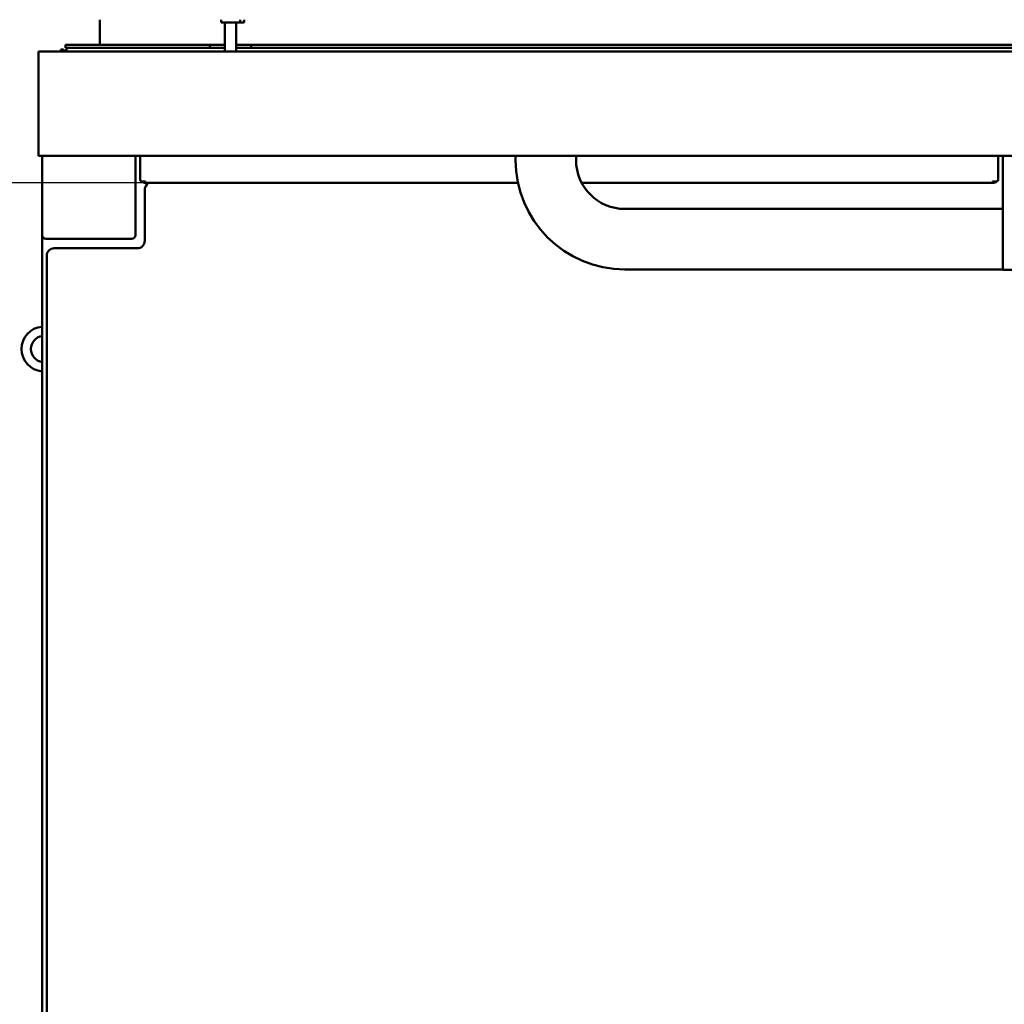
# Model space of a CAD drawing. Units: millimetres. Extents: x 0 to 10500, y -48 to 7425.
# Drawn here: x 4469 to 4997, y 1571 to 2098 of the extents above; entities that cross this region are included whole.
import ezdxf

# ---------------------------------------------------------------- set-up
doc = ezdxf.new("R2010")
doc.units = ezdxf.units.MM
doc.header["$LTSCALE"] = 25
doc.layers.add('Widoczne (ISO)', color=7, linetype='Continuous', lineweight=50)
doc.layers.add('Wymiar (ISO)', color=7, linetype='Continuous', lineweight=25)
doc.styles.add('Tekst notatki (ISO)', font='tahoma.ttf')
doc.dimstyles.new('Domyślne (ISO)', dxfattribs={"dimscale": 25, "dimtxt": 3.5, "dimasz": 2.5, "dimexe": 3.175, "dimexo": 0, "dimgap": 0.762, "dimtad": 1, "dimrnd": 1e-08, "dimzin": 0, "dimtxsty": 'Tekst notatki (ISO)', "dimcen": 0.09, "dimdle": 10, "dimclrd": 256, "dimclre": 256, "dimclrt": 256, "dimazin": 0, "dimtfac": 1.001486, "dimtmove": 0, "dimatfit": 3, "dimfxl": 1, "dimtolj": 1, "dimtzin": 0, "dimlwd": -1, "dimlwe": -1, "dimarcsym": 0})

# ---------------------------------------------------------------- blocks, each defined once
blk = doc.blocks.new('*D6')
at = {"layer": 'Defpoints', "color": 0, "transparency": 16777216}
for p in [(4536.46, 2010.87), (4097.72, 1100.88), (4530.96, 1100.88)]:
    blk.add_point(p, dxfattribs=at)
at = {"layer": 'Wymiar (ISO)', "transparency": 16777216}
for p, q in [((4536.46, 2010.87), (4018.34, 2010.87)), ((4097.72, 1948.37), (4097.72, 1163.38)), ((4530.96, 1100.88), (4018.34, 1100.88))]:
    blk.add_line(p, q, dxfattribs=at)
for points in [[(4087.3, 1948.37), (4108.13, 1948.37), (4097.72, 2010.87)], [(4087.3, 1163.38), (4108.13, 1163.38), (4097.72, 1100.88)]]:
    blk.add_solid(points, dxfattribs=at)
at = {"layer": 'Wymiar (ISO)', "transparency": 16777216, "insert": (3987.58, 1461.74), "char_height": 87.5, "attachment_point": 1, "rotation": 90, "style": 'Tekst notatki (ISO)'}
blk.add_mtext('\\A1;910', dxfattribs=at)

msp = doc.modelspace()

# ---------------------------------------------------------------- linework, layer by layer
at = {"layer": 'Widoczne (ISO)'}
for p, q in [((4511.964, 2084.881), (4511.964, 2098.381)), ((4576.964, 2096.881), (4576.964, 2098.381)), ((4580.964, 2096.881), (4576.964, 2096.881)), ((4578.964, 2096.881), (4578.964, 2081.381)), ((4580.964, 2096.881), (4587.202, 2096.881)), ((4584.964, 2096.881), (4584.964, 2081.381)), ((4587.202, 2096.881), (4587.202, 2098.381)), ((4587.202, 2096.881), (4589.202, 2096.881)), ((4589.202, 2098.381), (4589.202, 2096.881)), ((4493.524, 2084.881), (4494.524, 2084.881)), ((4493.524, 2084.881), (4493.524, 2083.381)), ((4565.964, 2084.881), (4494.524, 2084.881)), ((4565.964, 2084.881), (4570.964, 2084.881)), ((4575.964, 2084.881), (4570.964, 2084.881)), ((4570.964, 2083.381), (4570.964, 2084.881)), ((4575.964, 2084.881), (4578.964, 2084.881)), ((4584.964, 2084.881), (4587.964, 2084.881)), ((4592.964, 2084.881), (4587.964, 2084.881)), ((4592.964, 2084.881), (4597.964, 2084.881)), ((4592.964, 2084.881), (4592.964, 2083.381)), ((5773.964, 2084.881), (4597.964, 2084.881)), ((4478.964, 2081.381), (5892.964, 2081.381)), ((4478.964, 2081.381), (4478.964, 2069.381)), ((4490.964, 2081.381), (4490.964, 2082.321)), ((4492.464, 2082.321), (4490.964, 2082.321)), ((4492.464, 2082.321), (4492.464, 2081.381)), ((4493.964, 2081.881), (4492.464, 2081.881)), ((4494.524, 2083.381), (4493.524, 2083.381)), ((4493.964, 2081.881), (4493.964, 2083.381)), ((4565.964, 2083.381), (4494.524, 2083.381)), ((4570.964, 2083.381), (4565.964, 2083.381)), ((4570.964, 2083.381), (4575.964, 2083.381)), ((4578.964, 2083.381), (4575.964, 2083.381)), ((4587.964, 2083.381), (4584.964, 2083.381)), ((4587.964, 2083.381), (4592.964, 2083.381)), ((4597.964, 2083.381), (4592.964, 2083.381)), ((5773.964, 2083.381), (4597.964, 2083.381)), ((4478.964, 2037.381), (4478.964, 2069.381)), ((4478.964, 2037.381), (4478.964, 2025.381)), ((5892.964, 2025.381), (4478.964, 2025.381)), ((4480.964, 2025.381), (4480.964, 1982.881)), ((4530.964, 1982.881), (4530.964, 2025.381)), ((4533.464, 2012.456), (4533.464, 2025.381)), ((4734.764, 2023.157), (4734.764, 2025.381)), ((4767.164, 2023.157), (4767.164, 2025.381)), ((4993.464, 2025.381), (4993.464, 2012.456)), ((4995.964, 1999.706), (4995.964, 2025.381)), ((4534.464, 2011.749), (4536.464, 2011.749)), ((4536.464, 2010.87), (4536.464, 2011.749)), ((4736.066, 2010.87), (4536.464, 2010.87)), ((4990.464, 2010.87), (4770.223, 2010.87)), ((4990.464, 2011.749), (4992.464, 2011.749)), ((4990.464, 2011.749), (4990.464, 2010.87)), ((4535.964, 1979.881), (4535.964, 2006.881)), ((4995.964, 1996.957), (4793.364, 1996.957)), ((4995.964, 1999.706), (4995.964, 1988.597)), ((4995.964, 1988.597), (4995.964, 1964.819)), ((4480.964, 1982.881), (4480.964, 1178.881)), ((4482.964, 1980.881), (4528.964, 1980.881)), ((4487.464, 1975.881), (4531.964, 1975.881)), ((4483.464, 1189.881), (4483.464, 1971.881)), ((4995.964, 1964.557), (4793.364, 1964.557)), ((4995.964, 1964.819), (4995.964, 1964.257)), ((4995.964, 1964.257), (5333.064, 1964.257))]:
    msp.add_line(p, q, dxfattribs=at)
for centre, radius, start, end in [((4793.364, 2023.157), 58.6, 180, 270), ((4793.364, 2023.157), 26.2, 180, 270), ((4536.464, 2013.87), 3, 224.84548, 270), ((4540.964, 2006.881), 5, 127.08179, 180), ((4990.464, 2013.87), 3, 270, 315.15452), ((4482.964, 1982.881), 2, 180, 270), ((4528.964, 1982.881), 2, 270, 0), ((4531.964, 1979.881), 4, 270, 0), ((4487.464, 1971.881), 4, 90, 180), ((4481.964, 1921.881), 12, 94.78019, 265.21981), ((4481.964, 1921.881), 7, 98.21321, 261.78679)]:
    msp.add_arc(centre, radius, start, end, dxfattribs=at)
for centre, major_axis, start_param, end_param in [((4534.464, 2012.456), (-1, 0), 0, 1.5707963), ((4992.464, 2012.456), (1, 0), 4.712389, 6.2831853)]:
    msp.add_ellipse(centre, major_axis=major_axis, ratio=0.7071068, start_param=start_param, end_param=end_param, dxfattribs=at)

# ---------------------------------------------------------------- dimensions: what is measured, and where the dimension line sits
at = {"layer": 'Wymiar (ISO)'}
dim = msp.add_linear_dim(base=(4097.716, 1100.881), p1=(4536.464, 2010.87), p2=(4530.964, 1100.881), angle=90, dimstyle='Domyślne (ISO)', override={"dimgap": 0.762, "dimdec": 0, "dimtol": 0, "dimlim": 0, "dimtp": 0, "dimtm": 0, "dimtdec": 2, "dimtofl": 0, "dimatfit": 1}, dxfattribs=at)
dim.commit()
dim.dimension.update_dxf_attribs({"geometry": '*D6', "text_midpoint": (4097.716, 1555.876), "dimtype": 160})

doc.saveas('drawing.dxf')
